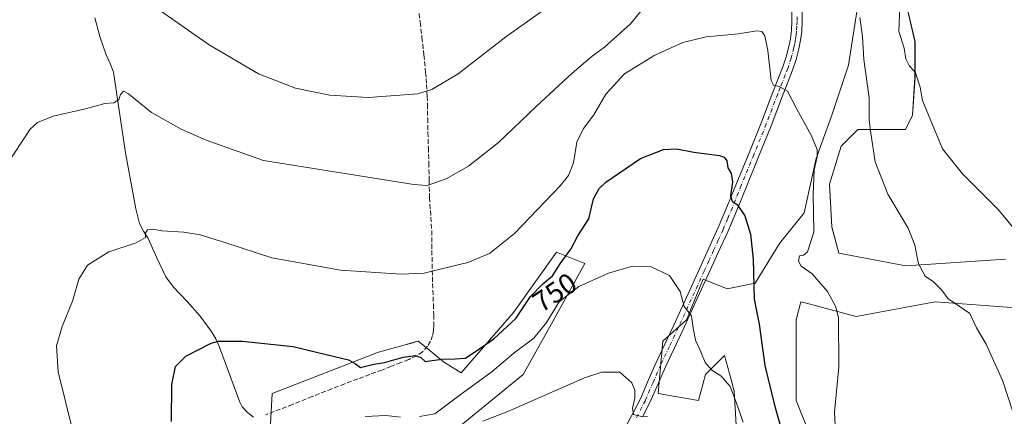
# Model space of a CAD drawing. Units: metres. Extents: x 542722 to 546156, y 4714693 to 4717020.
# Drawn here: x 544128 to 544472, y 4715676 to 4715814 of the extents above; entities that cross this region are included whole.
import ezdxf
from ezdxf.enums import TextEntityAlignment as Align

# ---------------------------------------------------------------- set-up
doc = ezdxf.new("R2010")
doc.units = ezdxf.units.M
doc.header["$MEASUREMENT"] = 0
doc.linetypes.add('DGN Style 3', pattern=[2.307223, 1.648017, -0.659207])
doc.linetypes.add('DGN Style 4', pattern=[2.638475, 1.318413, -0.659207, 0.001648, -0.659207])
for name, color, linetype, lineweight in [('Arbolado forestal CxS', 92, 'Continuous', 0), ('Camino Cxs', 7, 'Continuous', 0), ('Camino eje', 30, 'DGN Style 4', 13), ('Corriente natural lineal', 142, 'Continuous', 13), ('Cultivos herbáceos CxS', 92, 'Continuous', 0), ('Curva de nivel maestra', 30, 'Continuous', 30), ('Curva de nivel normal', 30, 'Continuous', 0), ('Matorral CxS', 135, 'Continuous', 0), ('Rótulo de curva de nivel directora', 7, 'Continuous', 0), ('Senda', 7, 'DGN Style 3', 0)]:
    doc.layers.add(name, color=color, linetype=linetype, lineweight=lineweight)
doc.styles.add('Style-Arial', font='txt')

# ---------------------------------------------------------------- blocks, each defined once
blk = doc.blocks.new('*U24')
at = {"layer": 'Cultivos herbáceos CxS', "color": 92, "linetype": 'Continuous', "lineweight": 0}
for points in [[(544475.9749, 4715538.5913, 751.8534), (544459.8822, 4715573.3177, 752.1946), (544433.5869, 4715608.1198, 752.1933), (544415.3061, 4715642.1733, 752.6398), (544399.5191, 4715681.2109, 752.7932), (544399.5193, 4715709.4501, 752.6064), (544401.1974, 4715715.7475, 752.8639), (544401.6201, 4715715.6343, 752.9809), (544403.5482, 4715715.1179, 753.3795), (544406.2244, 4715714.4013, 753.7552), (544420.4955, 4715710.5791, 755.9678), (544448.1416, 4715715.7465, 759.1243), (544479.5409, 4715713.3255, 762.0015)], [(544472.6528, 4715730.6627, 763.3653), (544437.9198, 4715728.2399, 759.4667), (544414.4769, 4715732.7057, 757.1461), (544411.9842, 4715741.8421, 756.7534), (544411.1534, 4715756.7921, 756.6633), (544415.3075, 4715770.0811, 757.2827), (544421.1245, 4715775.8949, 758.7803), (544429.4347, 4715775.8947, 760.4804), (544437.7418, 4715775.8945, 762.6008), (544440.2357, 4715780.8777, 763.3802), (544441.0669, 4715794.1675, 764.4862), (544441.0671, 4715806.6263, 765.8116), (544437.7424, 4715820.7437, 764.9962)], [(544421.9561, 4715824.0675, 760.2367), (544420.2937, 4715814.1007, 759.4006), (544417.8011, 4715798.3203, 757.806), (544411.9845, 4715780.8783, 756.1703), (544406.4979, 4715765.7197, 754.709), (544402.3333, 4715746.7913, 753.344), (544393.7027, 4715736.0285, 751.1782), (544385.2969, 4715722.1841, 749.8123), (544375.4221, 4715720.2475, 748.1045), (544367.1133, 4715723.5697, 746.4594), (544362.9266, 4715713.4065, 745.1909), (544361.2967, 4715709.4509, 744.5649), (544352.9866, 4715701.9757, 742.4547), (544351.3244, 4715683.7031, 741.0856), (544365.4501, 4715681.2115, 743.1125), (544367.944, 4715690.3477, 744.4529), (544374.5911, 4715696.9915, 746.215), (544376.8313, 4715688.5949, 745.3602), (544377.9149, 4715684.5331, 745.0784), (544378.8131, 4715668.6625, 743.5767)], [(544282.5431, 4715672.5937, 741.7936), (544304.1685, 4715690.3363, 742.7367), (544314.1493, 4715708.0803, 745.8746), (544325.7937, 4715729.1499, 747.8102), (544315.8129, 4715733.0321, 752.5657), (544300.8412, 4715711.9615, 751.8192), (544282.5433, 4715690.8913, 749.3381), (544276.4441, 4715694.7731, 750.1198), (544271.0705, 4715699.1389, 751.1392), (544268.6087, 4715701.1389, 751.6042), (544267.5715, 4715701.9815, 751.7624), (544264.8371, 4715701.2157, 751.5478), (544263.0233, 4715700.7079, 751.4303), (544253.7099, 4715698.0999, 750.7505), (544216.5594, 4715683.6845, 748.7614), (544216.0047, 4715673.1495, 746.3269)]]:
    blk.add_polyline3d(points, dxfattribs=at)

msp = doc.modelspace()

# ---------------------------------------------------------------- linework, layer by layer
at = {"layer": 'Arbolado forestal CxS', "color": 92, "linetype": 'Continuous', "lineweight": 0}
for points in [[(544378.81, 4715668.66, 743.58), (544377.91, 4715684.53, 745.08), (544376.83, 4715688.59, 745.36), (544374.59, 4715696.99, 746.21), (544367.94, 4715690.35, 744.45), (544365.45, 4715681.21, 743.11), (544351.32, 4715683.7, 741.09), (544352.99, 4715701.98, 742.45), (544361.3, 4715709.45, 744.56), (544362.93, 4715713.41, 745.19), (544367.11, 4715723.57, 746.46), (544375.42, 4715720.25, 748.1), (544385.3, 4715722.18, 749.81), (544393.7, 4715736.03, 751.18), (544402.33, 4715746.79, 753.34), (544406.5, 4715765.72, 754.71), (544411.98, 4715780.88, 756.17), (544417.8, 4715798.32, 757.81), (544420.29, 4715814.1, 759.4), (544421.96, 4715824.07, 760.24)], [(544421.96, 4715824.07, 760.24), (544420.29, 4715814.1, 759.4), (544417.8, 4715798.32, 757.81), (544411.98, 4715780.88, 756.17), (544406.5, 4715765.72, 754.71), (544402.33, 4715746.79, 753.34), (544393.7, 4715736.03, 751.18), (544385.3, 4715722.18, 749.81), (544375.42, 4715720.25, 748.1), (544367.11, 4715723.57, 746.46), (544362.93, 4715713.41, 745.19), (544361.3, 4715709.45, 744.56), (544352.99, 4715701.98, 742.45), (544351.32, 4715683.7, 741.09), (544365.45, 4715681.21, 743.11), (544367.94, 4715690.35, 744.45), (544374.59, 4715696.99, 746.21), (544376.83, 4715688.59, 745.36), (544377.91, 4715684.53, 745.08), (544378.81, 4715668.66, 743.58)], [(544437.74, 4715820.74, 765), (544441.07, 4715806.63, 765.81), (544441.07, 4715794.17, 764.49), (544440.24, 4715780.88, 763.38), (544437.74, 4715775.89, 762.6), (544429.43, 4715775.89, 760.48), (544421.12, 4715775.89, 758.78), (544415.31, 4715770.08, 757.28), (544411.15, 4715756.79, 756.66), (544411.98, 4715741.84, 756.75), (544414.48, 4715732.71, 757.15), (544437.92, 4715728.24, 759.47), (544472.65, 4715730.66, 763.37)], [(544472.65, 4715730.66, 763.37), (544437.92, 4715728.24, 759.47), (544414.48, 4715732.71, 757.15), (544411.98, 4715741.84, 756.75), (544411.15, 4715756.79, 756.66), (544415.31, 4715770.08, 757.28), (544421.12, 4715775.89, 758.78), (544429.43, 4715775.89, 760.48), (544437.74, 4715775.89, 762.6), (544440.24, 4715780.88, 763.38), (544441.07, 4715794.17, 764.49), (544441.07, 4715806.63, 765.81), (544437.74, 4715820.74, 765)], [(544479.54, 4715713.33, 762), (544448.14, 4715715.75, 759.12), (544420.5, 4715710.58, 755.97), (544406.22, 4715714.4, 753.76), (544403.55, 4715715.12, 753.38), (544401.62, 4715715.63, 752.98), (544401.2, 4715715.75, 752.86), (544399.52, 4715709.45, 752.61), (544399.52, 4715681.21, 752.79), (544415.31, 4715642.17, 752.64), (544433.59, 4715608.12, 752.19), (544459.88, 4715573.32, 752.19), (544475.97, 4715538.59, 751.85)], [(544475.97, 4715538.59, 751.85), (544459.88, 4715573.32, 752.19), (544433.59, 4715608.12, 752.19), (544415.31, 4715642.17, 752.64), (544399.52, 4715681.21, 752.79), (544399.52, 4715709.45, 752.61), (544401.2, 4715715.75, 752.86), (544401.62, 4715715.63, 752.98), (544403.55, 4715715.12, 753.38), (544406.22, 4715714.4, 753.76), (544420.5, 4715710.58, 755.97), (544448.14, 4715715.75, 759.12), (544479.54, 4715713.33, 762)]]:
    msp.add_polyline3d(points, dxfattribs=at)
at = {"layer": 'Camino Cxs', "color": 7, "linetype": 'Continuous', "lineweight": 0}
for points in [[(544401.66, 4715816.89, 757.52), (544401.66, 4715813.54, 757.25), (544401.49, 4715810.14, 756.98), (544401.11, 4715807.05, 756.73), (544400.5, 4715804.04, 756.5), (544399.54, 4715800.29, 756.2), (544398.33, 4715796.6, 755.8), (544396.52, 4715792.05, 755.38), (544394.78, 4715787.64, 755.63), (544392.82, 4715782.43, 757.25), (544390.8, 4715777.18, 756.91), (544386.43, 4715766.4, 752), (544382.05, 4715755.69, 750.84), (544378.92, 4715747.95, 749.9), (544375.65, 4715740.21, 748.97), (544372.36, 4715732.93, 748), (544369.08, 4715725.71, 748.23), (544364.54, 4715715.78, 749.17), (544359.99, 4715705.86, 748.68), (544356.94, 4715699.39, 749.14), (544353.89, 4715692.99, 747.35), (544351.22, 4715686.87, 745.55), (544348.51, 4715680.54, 741.7), (544345.94, 4715675.58, 740.2)], [(544401.66, 4715816.89, 757.52), (544401.66, 4715813.54, 757.25), (544401.49, 4715810.14, 756.98), (544401.11, 4715807.05, 756.73), (544400.5, 4715804.04, 756.5), (544399.54, 4715800.29, 756.2), (544398.33, 4715796.6, 755.8), (544396.52, 4715792.05, 755.38), (544394.78, 4715787.64, 755.63), (544392.82, 4715782.43, 757.25), (544390.8, 4715777.18, 756.91), (544386.43, 4715766.4, 752), (544382.05, 4715755.69, 750.84), (544378.92, 4715747.95, 749.9), (544375.65, 4715740.21, 748.97), (544372.36, 4715732.93, 748), (544369.08, 4715725.71, 748.23), (544364.54, 4715715.78, 749.17), (544359.99, 4715705.86, 748.68), (544356.94, 4715699.39, 749.14), (544353.89, 4715692.99, 747.35), (544351.22, 4715686.87, 745.55), (544348.51, 4715680.54, 741.7), (544345.94, 4715675.58, 740.2)], [(544340.23, 4715672.4, 739.7), (544342.76, 4715677.24, 740.85), (544345.27, 4715682.08, 740.98), (544347.93, 4715688.29, 741.87), (544350.63, 4715694.48, 743.96), (544353.7, 4715700.92, 744.85), (544356.74, 4715707.37, 744.72), (544361.28, 4715717.27, 745.96), (544365.82, 4715727.2, 747.76), (544369.1, 4715734.41, 747.82), (544372.36, 4715741.65, 748.58), (544375.61, 4715749.32, 749.53), (544378.73, 4715757.04, 750.58), (544383.11, 4715767.76, 751.78), (544387.46, 4715778.49, 753.5), (544389.47, 4715783.71, 754.73), (544391.43, 4715788.93, 754.69), (544393.19, 4715793.37, 755.09), (544394.95, 4715797.82, 755.58), (544396.09, 4715801.3, 755.99), (544397, 4715804.85, 756.31), (544397.57, 4715807.63, 756.54), (544397.91, 4715810.45, 756.77), (544398.08, 4715813.63, 757.04), (544398.07, 4715816.83, 757.35)], [(544340.23, 4715672.4, 739.7), (544342.76, 4715677.24, 740.85), (544345.27, 4715682.08, 740.98), (544347.93, 4715688.29, 741.87), (544350.63, 4715694.48, 743.96), (544353.7, 4715700.92, 744.85), (544356.74, 4715707.37, 744.72), (544361.28, 4715717.27, 745.96), (544365.82, 4715727.2, 747.76), (544369.1, 4715734.41, 747.82), (544372.36, 4715741.65, 748.58), (544375.61, 4715749.32, 749.53), (544378.73, 4715757.04, 750.58), (544383.11, 4715767.76, 751.78), (544387.46, 4715778.49, 753.5), (544389.47, 4715783.71, 754.73), (544391.43, 4715788.93, 754.69), (544393.19, 4715793.37, 755.09), (544394.95, 4715797.82, 755.58), (544396.09, 4715801.3, 755.99), (544397, 4715804.85, 756.31), (544397.57, 4715807.63, 756.54), (544397.91, 4715810.45, 756.77), (544398.08, 4715813.63, 757.04), (544398.07, 4715816.83, 757.35)]]:
    msp.add_polyline3d(points, dxfattribs=at)
at = {"layer": 'Camino eje', "color": 30, "linetype": 'DGN Style 4', "lineweight": 13}
msp.add_polyline3d([(544399.87, 4715815.26, 757.29), (544399.87, 4715813.59, 757.15), (544399.79, 4715812, 757.01), (544399.7, 4715810.3, 756.88), (544399.53, 4715808.89, 756.76), (544399.34, 4715807.34, 756.63), (544399.04, 4715805.84, 756.52), (544398.75, 4715804.45, 756.42), (544397.82, 4715800.8, 756.09), (544396.64, 4715797.21, 755.68), (544395.74, 4715794.94, 755.43), (544393.99, 4715790.51, 755.22), (544393.11, 4715788.29, 755.14), (544391.15, 4715783.07, 755.95), (544389.13, 4715777.84, 755.26), (544384.77, 4715767.08, 751.9), (544380.39, 4715756.37, 750.71), (544377.27, 4715748.64, 749.75), (544375.64, 4715744.8, 749.26), (544374.01, 4715740.93, 748.77), (544372.36, 4715737.29, 748.3), (544370.73, 4715733.67, 747.91), (544369.09, 4715730.07, 747.58), (544367.45, 4715726.46, 747.61), (544362.91, 4715716.53, 746.85), (544358.37, 4715706.62, 746.22), (544355.32, 4715700.16, 746.84), (544352.26, 4715693.74, 745.06), (544349.58, 4715687.58, 743.67), (544346.89, 4715681.31, 740.81), (544344.35, 4715676.41, 740.48), (544343.74, 4715675.24, 740.27)], dxfattribs=at)
at = {"layer": 'Corriente natural lineal', "color": 142, "linetype": 'Continuous', "lineweight": 13}
msp.add_polyline3d([(544154.57, 4715814.92, 763.17), (544156.38, 4715808.4, 762.55), (544158.6, 4715802, 761.98), (544159.98, 4715798.98, 761.63), (544161.09, 4715795.9, 761.26), (544165.35, 4715767.72, 758.6), (544168.9, 4715748.21, 756.39), (544170.23, 4715743.1, 755.81), (544171.64, 4715740.42, 755.46), (544173.25, 4715737.85, 755.18), (544176.25, 4715731.12, 754.62), (544179.45, 4715724.46, 754.09), (544182.13, 4715720.8, 753.52), (544186.9, 4715715.86, 752.72), (544191.45, 4715710.73, 751.89), (544195.19, 4715705.52, 751), (544196.85, 4715702.8, 750.47), (544198.19, 4715699.92, 750.15), (544205.22, 4715680.63, 748.47), (544206.09, 4715679.08, 748.28), (544207.92, 4715677.1, 747.93), (544210.04, 4715675.43, 747.44)], dxfattribs=at)
at = {"layer": 'Cultivos herbáceos CxS', "color": 92, "linetype": 'Continuous', "lineweight": 0}
for points in [[(544421.96, 4715824.07, 760.24), (544420.29, 4715814.1, 759.4), (544417.8, 4715798.32, 757.81), (544411.98, 4715780.88, 756.17), (544406.5, 4715765.72, 754.71), (544402.33, 4715746.79, 753.34), (544393.7, 4715736.03, 751.18), (544385.3, 4715722.18, 749.81), (544375.42, 4715720.25, 748.1), (544367.11, 4715723.57, 746.46), (544362.93, 4715713.41, 745.19), (544361.3, 4715709.45, 744.56), (544352.99, 4715701.98, 742.45), (544351.32, 4715683.7, 741.09), (544365.45, 4715681.21, 743.11), (544367.94, 4715690.35, 744.45), (544374.59, 4715696.99, 746.21), (544376.83, 4715688.59, 745.36), (544377.91, 4715684.53, 745.08), (544378.81, 4715668.66, 743.58)], [(544472.65, 4715730.66, 763.37), (544437.92, 4715728.24, 759.47), (544414.48, 4715732.71, 757.15), (544411.98, 4715741.84, 756.75), (544411.15, 4715756.79, 756.66), (544415.31, 4715770.08, 757.28), (544421.12, 4715775.89, 758.78), (544429.43, 4715775.89, 760.48), (544437.74, 4715775.89, 762.6), (544440.24, 4715780.88, 763.38), (544441.07, 4715794.17, 764.49), (544441.07, 4715806.63, 765.81), (544437.74, 4715820.74, 765)], [(544282.54, 4715672.59, 741.79), (544304.17, 4715690.34, 742.74), (544314.15, 4715708.08, 745.87), (544325.79, 4715729.15, 747.81), (544315.81, 4715733.03, 752.57), (544300.84, 4715711.96, 751.82), (544282.54, 4715690.89, 749.34), (544276.44, 4715694.77, 750.12), (544271.07, 4715699.14, 751.14), (544268.61, 4715701.14, 751.6), (544267.57, 4715701.98, 751.76), (544264.84, 4715701.22, 751.55), (544263.02, 4715700.71, 751.43), (544253.71, 4715698.1, 750.75), (544216.56, 4715683.68, 748.76), (544216, 4715673.15, 746.33)], [(544475.97, 4715538.59, 751.85), (544459.88, 4715573.32, 752.19), (544433.59, 4715608.12, 752.19), (544415.31, 4715642.17, 752.64), (544399.52, 4715681.21, 752.79), (544399.52, 4715709.45, 752.61), (544401.2, 4715715.75, 752.86), (544401.62, 4715715.63, 752.98), (544403.55, 4715715.12, 753.38), (544406.22, 4715714.4, 753.76), (544420.5, 4715710.58, 755.97), (544448.14, 4715715.75, 759.12), (544479.54, 4715713.33, 762)]]:
    msp.add_polyline3d(points, dxfattribs=at)
at = {"layer": 'Curva de nivel maestra', "color": 30, "linetype": 'Continuous', "lineweight": 30, "elevation": 750, "flags": 128}
msp.add_lwpolyline([(544181.36, 4715673.95), (544181.56, 4715686.9), (544182.82, 4715693.08), (544186.35, 4715696.72), (544195.28, 4715701.3), (544197.77, 4715702.02), (544206.12, 4715701.96), (544223.87, 4715700.15), (544232.47, 4715698.06), (544243.17, 4715695.48), (544245.63, 4715694.04), (544247.38, 4715692.83), (544252, 4715693.95), (544255.78, 4715694.55), (544262.32, 4715696.36), (544266.49, 4715697.02), (544268.53, 4715696.27), (544269.96, 4715694.88), (544275.79, 4715695.68), (544280.43, 4715695.85), (544284.08, 4715696.08), (544289.39, 4715699.64), (544293.92, 4715702.76), (544301.7, 4715709.89), (544306.78, 4715717.59), (544311.04, 4715721.98), (544314.45, 4715724.75), (544317.16, 4715728.99), (544320.89, 4715734.08), (544323.36, 4715738.75), (544327.12, 4715744.66), (544328.78, 4715751.62), (544330.73, 4715755.27), (544333.09, 4715757.44), (544345.22, 4715765.72), (544353.21, 4715768.95), (544357.94, 4715769.14), (544363.88, 4715768), (544372.82, 4715766.77), (544374.4, 4715766.25), (544375.34, 4715764.92), (544375.71, 4715762.47), (544376.83, 4715760.48), (544377.28, 4715757.6), (544376.61, 4715752.72), (544377.22, 4715750.82), (544378.96, 4715749.69), (544381.66, 4715745.79), (544383.56, 4715739.3), (544384.49, 4715730.46), (544384.9, 4715716.61), (544386.59, 4715707.87), (544388.6, 4715693.47), (544391.84, 4715680.08), (544396.93, 4715662.12)], dxfattribs=at)
at = {"layer": 'Curva de nivel normal', "color": 30, "linetype": 'Continuous', "lineweight": 0, "flags": 128}
for points, elevation in [([(544316.14, 4715820.96), (544298.12, 4715808.29), (544281.47, 4715795.34), (544272.34, 4715789.91), (544267.38, 4715788.34), (544250.04, 4715787.06), (544236.71, 4715787.85), (544224.71, 4715790.31), (544211.76, 4715795.38), (544194.56, 4715805.4), (544176.42, 4715818.15)], 765), ([(544478.34, 4715737.95), (544470.28, 4715747.89), (544457.71, 4715760.35), (544450.66, 4715769.18), (544446.44, 4715779.29), (544443.74, 4715785.96), (544442.86, 4715790.62), (544441.25, 4715795.62), (544438.99, 4715798.28), (544437.9, 4715800.62), (544437.23, 4715804.29), (544435.41, 4715810.17), (544435.86, 4715821.46)], 765), ([(544347.54, 4715819.84), (544341.7, 4715812.83), (544332.66, 4715804.63), (544328.37, 4715801.51), (544321.37, 4715795.57), (544308.75, 4715783.93), (544295.55, 4715771.31), (544285.08, 4715763.1), (544277.37, 4715758.68), (544273.04, 4715757.19), (544270.71, 4715756.28), (544266.04, 4715756.73), (544213.5, 4715765.08), (544193.53, 4715772.16), (544184.73, 4715775.97), (544174.38, 4715781.77), (544166.36, 4715788.3), (544164.66, 4715789.22), (544163.58, 4715788.15), (544162.97, 4715786.4), (544161.24, 4715785.23), (544158.16, 4715784.93), (544151.39, 4715783.07), (544140.05, 4715780.52), (544134.57, 4715778.33), (544132.05, 4715776.01), (544123.72, 4715763.41)], 760), ([(544478.6, 4715666.99), (544471.78, 4715687.97), (544465.95, 4715700.97), (544462.5, 4715706.63), (544460.22, 4715711.58), (544454.63, 4715715.51), (544452.65, 4715716.76), (544450.48, 4715719.8), (544447.52, 4715722.72), (544444.57, 4715724.63), (544442.24, 4715728.93), (544441.06, 4715735.52), (544438.67, 4715741.48), (544431.58, 4715753.28), (544427.15, 4715764.54), (544425.64, 4715774.64), (544425.11, 4715779.23), (544425.03, 4715786.96), (544423.15, 4715800.36), (544422.69, 4715808.42), (544421.79, 4715815)], 760), ([(544146.82, 4715670.97), (544141.76, 4715691.3), (544141.2, 4715700.32), (544143.26, 4715707.05), (544146.82, 4715715.99), (544149.01, 4715723.63), (544152.08, 4715728.5), (544159.47, 4715733.14), (544169.07, 4715736.26), (544172.36, 4715738.22), (544172.36, 4715739.69), (544172.96, 4715740.81), (544174.73, 4715741.08), (544178.1, 4715740.51), (544185.66, 4715740.07), (544191.36, 4715739.1), (544200.04, 4715736.47), (544216.38, 4715731.13), (544240.38, 4715726.81), (544261.59, 4715725.36), (544269.62, 4715725.68), (544274.74, 4715727), (544284.84, 4715729.47), (544292.49, 4715732.63), (544301.13, 4715739.52), (544317.16, 4715756.22), (544320.01, 4715759.82), (544321.75, 4715764.2), (544322.92, 4715771.47), (544325.24, 4715776.29), (544328.95, 4715780.99), (544333.08, 4715788.26), (544339.66, 4715795.36), (544350.19, 4715801.88), (544360.01, 4715806.32), (544368.11, 4715808.27), (544379.38, 4715809.31), (544385.82, 4715810.36), (544387.52, 4715810.13), (544388.66, 4715808.56), (544389.68, 4715803.43), (544390.83, 4715792.96), (544391.61, 4715791.38), (544393.61, 4715790.87), (544396.54, 4715789.23), (544399.64, 4715783.24), (544404.92, 4715773.68), (544406.88, 4715768.94), (544406.93, 4715766.36), (544405.88, 4715761.79), (544405.49, 4715753.29), (544405.69, 4715740.04), (544403.58, 4715733.22), (544402.12, 4715732), (544400.76, 4715731.81), (544400.35, 4715729.96), (544401.3, 4715728.13), (544405.1, 4715725.51), (544410.46, 4715719.3), (544413.44, 4715713.98), (544414.38, 4715710.13), (544414.46, 4715692.92), (544412.98, 4715677.24), (544413.45, 4715667.72)], 755), ([(544268.04, 4715675.69), (544273.37, 4715676.63), (544281.7, 4715682.86), (544293.37, 4715691.42), (544301.03, 4715697.9), (544307.96, 4715703.03), (544312.37, 4715708.48), (544316.76, 4715715.67), (544323.65, 4715721.06), (544334.03, 4715725.74), (544342.37, 4715728.13), (544348.9, 4715727.92), (544355.32, 4715724.93), (544359.01, 4715719.28), (544360.44, 4715714.04), (544362.99, 4715710.78), (544363.64, 4715706.46), (544364.45, 4715702.3), (544366.3, 4715698.3), (544367.74, 4715694.52), (544370.11, 4715691.84), (544373.25, 4715689.88), (544376.55, 4715686.09), (544378.78, 4715680.33), (544381.06, 4715673.66)], 745), ([(544290.08, 4715674.09), (544298.84, 4715677.46), (544325.58, 4715689.14), (544331.74, 4715691.16), (544337.99, 4715691.19), (544342.14, 4715687.42), (544343.26, 4715684.84), (544343.17, 4715682.08), (544342.35, 4715678.6), (544342.79, 4715676.37), (544345.05, 4715675.79), (544347.66, 4715675.7)], 740), ([(544249.02, 4715675.64), (544256.27, 4715675.98), (544261.35, 4715675.46)], 745)]:
    msp.add_lwpolyline(points, dxfattribs=dict(at, elevation=elevation))
at = {"layer": 'Matorral CxS', "color": 135, "linetype": 'Continuous', "lineweight": 0}
for points in [[(544216, 4715673.15, 746.33), (544216.56, 4715683.68, 748.76), (544253.71, 4715698.1, 750.75), (544263.02, 4715700.71, 751.43), (544264.84, 4715701.22, 751.55), (544267.57, 4715701.98, 751.76), (544268.61, 4715701.14, 751.6), (544271.07, 4715699.14, 751.14), (544276.44, 4715694.77, 750.12), (544282.54, 4715690.89, 749.34), (544300.84, 4715711.96, 751.82), (544315.81, 4715733.03, 752.57), (544325.79, 4715729.15, 747.81), (544314.15, 4715708.08, 745.87), (544304.17, 4715690.34, 742.74), (544282.54, 4715672.59, 741.79)], [(544282.54, 4715672.59, 741.79), (544304.17, 4715690.34, 742.74), (544314.15, 4715708.08, 745.87), (544325.79, 4715729.15, 747.81), (544315.81, 4715733.03, 752.57), (544300.84, 4715711.96, 751.82), (544282.54, 4715690.89, 749.34), (544276.44, 4715694.77, 750.12), (544271.07, 4715699.14, 751.14), (544268.61, 4715701.14, 751.6), (544267.57, 4715701.98, 751.76), (544264.84, 4715701.22, 751.55), (544263.02, 4715700.71, 751.43), (544253.71, 4715698.1, 750.75), (544216.56, 4715683.68, 748.76), (544216, 4715673.15, 746.33)]]:
    msp.add_polyline3d(points, dxfattribs=at)
at = {"layer": 'Senda', "color": 7, "linetype": 'DGN Style 3', "lineweight": 0}
msp.add_polyline3d([(544267.57, 4715818.7, 772.64), (544268.22, 4715813.37, 769.94), (544268.88, 4715808.04, 768.52), (544269.57, 4715801.93, 767.46), (544270.16, 4715795.82, 766.48), (544270.34, 4715793.67, 766.15), (544270.49, 4715791.6, 765.84), (544270.7, 4715787.51, 765.28), (544270.79, 4715784.68, 764.84), (544270.86, 4715779.75, 764.03), (544270.95, 4715774.83, 763.19), (544271.11, 4715769.55, 762.28), (544271.28, 4715764.27, 761.45), (544271.39, 4715758.22, 760.53), (544271.51, 4715752.15, 759.8), (544272.27, 4715740.52, 762.01), (544272.43, 4715726.7, 756.02), (544272.87, 4715714.75, 755.12), (544272.96, 4715711.16, 754.94), (544273.03, 4715707.59, 754.08), (544272.92, 4715705.77, 754.24), (544272.59, 4715703.95, 754.56), (544271.9, 4715702.03, 754.57), (544270.79, 4715700.27, 754.34), (544269.09, 4715698.27, 755.01), (544267.01, 4715696.81, 756.05), (544264.26, 4715695.63, 755.06), (544261.49, 4715694.51, 754.5), (544258.18, 4715693.19, 753.94), (544254.87, 4715691.9, 753.76), (544250.67, 4715690.34, 753.36), (544246.46, 4715688.78, 752.86), (544241.92, 4715687.09, 751.74), (544237.38, 4715685.37, 750.89), (544230.53, 4715682.64, 747.99), (544223.68, 4715679.9, 747.41), (544214.26, 4715676.24, 749.54)], dxfattribs=at)

# ---------------------------------------------------------------- block references
at = {"layer": 'Cultivos herbáceos CxS', "color": 92, "linetype": 'Continuous', "lineweight": 0}
msp.add_blockref('*U24', (0, 0), dxfattribs=at)

# ---------------------------------------------------------------- texts
at = {"layer": 'Rótulo de curva de nivel directora', "color": 7, "linetype": 'Continuous', "lineweight": 0, "style": 'Style-Arial'}
msp.add_text('750', height=7, rotation=33.8392, dxfattribs=at).set_placement((544315.21, 4715719), align=Align.MIDDLE_CENTER)

doc.saveas('drawing.dxf')
